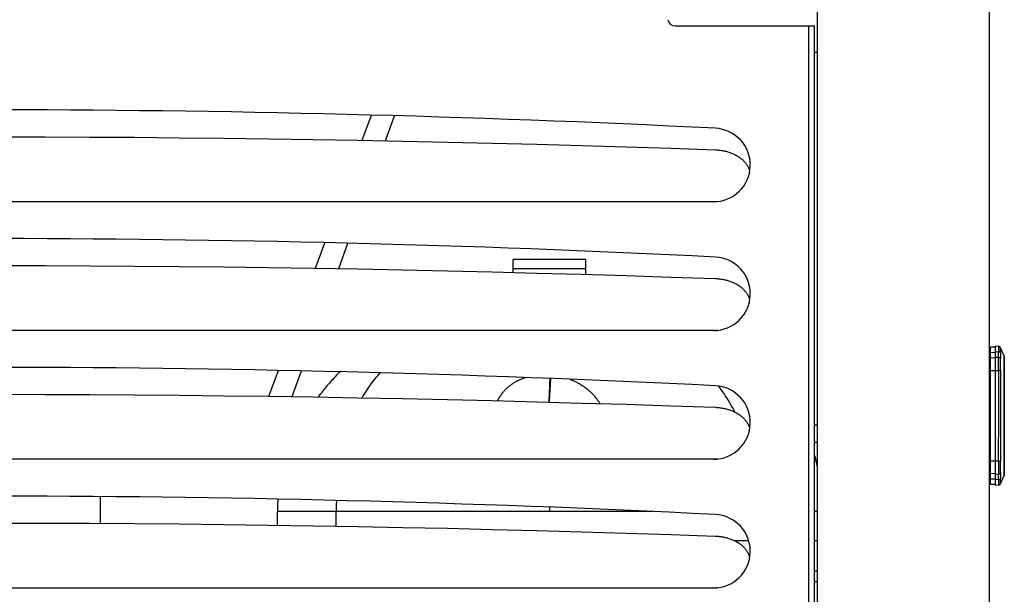
# Model space of a CAD drawing. Units: millimetres. Extents: x -1033 to 1900, y -188 to 3689.
# Drawn here: x 868 to 1136, y 1885 to 2041 of the extents above; entities that cross this region are included whole.
import ezdxf

# ---------------------------------------------------------------- set-up
doc = ezdxf.new("R2010")
doc.units = ezdxf.units.MM
doc.header["$LTSCALE"] = 19.36
doc.layers.get('0').update_dxf_attribs({"linetype": 'CONTINUOUS'})
doc.layers.add('02___PRT_ALL_AXES', color=7, linetype='CONTINUOUS')

msp = doc.modelspace()

# ---------------------------------------------------------------- linework, layer by layer
at = {"color": 7, "linetype": 'Continuous'}
for p, q in [((1084.16, 2032.06), (1084.86, 2032.06)), ((967.43, 2007.95), (969.91, 2014.76)), ((954.74, 1973.18), (957.26, 1980.09)), ((1021.94, 1975.66), (1002.19, 1975.66)), ((1002.19, 1972.17), (1002.19, 1975.66)), ((1021.94, 1971.63), (1021.94, 1975.66)), ((1134.21, 1952.03), (1133.32, 1952.11)), ((1133.32, 1914.31), (1133.32, 1952.11)), ((1134.21, 1952.03), (1134.19, 1952.03)), ((1134.22, 1952.03), (1134.21, 1952.03)), ((1134.21, 1952.03), (1134.21, 1952.03)), ((1134.57, 1951.87), (1134.52, 1951.91)), ((1131.96, 1951.26), (1131.66, 1951.25)), ((1133.31, 1951.86), (1131.96, 1951.81)), ((1131.96, 1914.6), (1131.96, 1951.81)), ((1134.61, 1951.83), (1134.57, 1951.87)), ((1134.7, 1951.69), (1134.69, 1951.72)), ((1135.64, 1949.67), (1134.7, 1951.69)), ((1135.15, 1950.72), (1134.7, 1951.69)), ((1134.7, 1951.69), (1134.7, 1951.69)), ((1134.7, 1951.69), (1134.7, 1951.69)), ((1135.64, 1949.67), (1135.64, 1949.67)), ((1135.64, 1949.67), (1135.64, 1949.67)), ((1135.67, 1949.6), (1135.65, 1949.65)), ((1135.69, 1949.55), (1135.67, 1949.6)), ((1135.7, 1949.49), (1135.69, 1949.55)), ((1135.72, 1949.34), (1135.72, 1917.08)), ((1135.72, 1948.89), (1135.72, 1949.31)), ((1135.72, 1948.58), (1135.72, 1948.91)), ((1135.72, 1948.64), (1135.72, 1948.89)), ((1135.74, 1917.96), (1135.74, 1948.46)), ((942.04, 1938.39), (944.6, 1945.39)), ((1135.72, 1944.2), (1135.72, 1944.52)), ((1135.72, 1943.89), (1135.72, 1944.2)), ((1131.66, 1915.17), (1131.96, 1915.15)), ((1131.96, 1914.6), (1133.31, 1914.56)), ((1134.35, 1914.41), (1134.41, 1914.44)), ((1134.41, 1914.44), (1134.47, 1914.47)), ((1134.7, 1914.73), (1135.64, 1916.75)), ((1134.7, 1914.73), (1134.7, 1914.73)), ((1135.64, 1916.75), (1135.64, 1916.75)), ((1135.64, 1916.75), (1135.64, 1916.75)), ((1135.64, 1916.75), (1135.64, 1916.75)), ((1135.65, 1916.77), (1135.68, 1916.83)), ((1135.65, 1916.77), (1135.67, 1916.81)), ((1135.66, 1916.79), (1135.66, 1916.8)), ((1135.67, 1916.82), (1135.68, 1916.83)), ((1135.67, 1916.82), (1135.67, 1916.82)), ((1135.67, 1916.81), (1135.67, 1916.82)), ((1135.67, 1916.81), (1135.67, 1916.81)), ((1135.67, 1916.8), (1135.67, 1916.81)), ((1135.68, 1916.83), (1135.7, 1916.91)), ((1135.68, 1916.86), (1135.69, 1916.86)), ((1135.68, 1916.85), (1135.68, 1916.86)), ((1135.68, 1916.84), (1135.68, 1916.85)), ((1135.68, 1916.83), (1135.68, 1916.84)), ((1135.68, 1916.83), (1135.68, 1916.84)), ((1135.69, 1916.89), (1135.7, 1916.92)), ((1135.7, 1916.9), (1135.69, 1916.89)), ((1135.69, 1916.89), (1135.69, 1916.88)), ((1135.69, 1916.89), (1135.69, 1916.88)), ((1135.69, 1916.88), (1135.69, 1916.87)), ((1135.69, 1916.86), (1135.69, 1916.87)), ((1135.7, 1916.91), (1135.71, 1916.99)), ((1135.7, 1916.92), (1135.71, 1916.97)), ((1135.7, 1916.94), (1135.71, 1916.95)), ((1135.7, 1916.93), (1135.7, 1916.94)), ((1135.7, 1916.92), (1135.7, 1916.93)), ((1135.7, 1916.91), (1135.7, 1916.92)), ((1135.7, 1916.9), (1135.7, 1916.91)), ((1135.71, 1916.99), (1135.72, 1917.05)), ((1135.71, 1917), (1135.72, 1917.04)), ((1135.71, 1917.02), (1135.72, 1917.03)), ((1135.71, 1917.01), (1135.71, 1917.01)), ((1135.71, 1916.99), (1135.71, 1917)), ((1135.71, 1916.97), (1135.71, 1916.99)), ((1135.71, 1916.97), (1135.71, 1916.98)), ((1135.71, 1916.96), (1135.71, 1916.97)), ((1135.71, 1916.96), (1135.71, 1916.97)), ((1135.71, 1916.95), (1135.71, 1916.96)), ((1135.71, 1916.95), (1135.71, 1916.96)), ((1135.72, 1917.08), (1135.72, 1917.08)), ((1135.72, 1917.07), (1135.72, 1917.08)), ((1135.72, 1917.07), (1135.72, 1917.07)), ((1135.72, 1917.04), (1135.72, 1917.06)), ((1135.72, 1917.04), (1135.72, 1917.05)), ((1135.72, 1917.05), (1135.72, 1917.04)), ((1135.72, 1917.04), (1135.72, 1917.03)), ((1135.72, 1917.03), (1135.72, 1917.04)), ((1135.72, 1917.03), (1135.72, 1917.03)), ((1133.32, 1914.31), (1134.19, 1914.38)), ((1134.19, 1914.38), (1134.24, 1914.39)), ((1134.21, 1914.39), (1134.22, 1914.39)), ((1134.22, 1914.39), (1134.22, 1914.39)), ((889.91, 1911.22), (889.91, 1903.94)), ((938.06, 1903.45), (938.06, 1907.16)), ((1066.26, 1899.16), (1062.52, 1899.16)), ((1084.86, 1899.16), (1084.16, 1899.16)), ((1084.16, 1888.16), (1084.86, 1888.16))]:
    msp.add_line(p, q, dxfattribs=at)
at = {"color": 9, "linetype": 'Continuous'}
for p, q in [((961.16, 2008.07), (963.66, 2014.93)), ((948.47, 1973.29), (951.01, 1980.24)), ((1021.94, 1973.16), (1002.19, 1973.16)), ((1131.96, 1950.43), (1133.31, 1950.47)), ((1133.32, 1950.64), (1134.19, 1950.59)), ((1134.7, 1951.68), (1134.7, 1951.69)), ((1135.64, 1949.67), (1135.64, 1949.67)), ((1135.64, 1949.67), (1135.64, 1949.67)), ((1135.65, 1949.43), (1135.65, 1949.28)), ((1135.65, 1949.28), (1135.65, 1949.1)), ((1133.31, 1948.9), (1131.96, 1948.86)), ((1134.2, 1949.02), (1133.32, 1949.07)), ((1135.65, 1949.1), (1135.65, 1948.64)), ((935.77, 1938.48), (938.33, 1945.52)), ((1131.96, 1945.54), (1133.31, 1945.54)), ((1133.32, 1945.54), (1134.21, 1945.54)), ((1134.53, 1945.54), (1134.41, 1945.54)), ((1134.63, 1945.55), (1134.53, 1945.54)), ((1134.7, 1945.55), (1134.63, 1945.55)), ((1135.64, 1944.2), (1135.64, 1922.34)), ((1131.96, 1933.21), (1131.66, 1933.21)), ((1133.31, 1920.88), (1131.96, 1920.88)), ((1134.19, 1920.88), (1133.32, 1920.88)), ((1134.19, 1920.88), (1134.33, 1920.88)), ((1134.33, 1920.88), (1134.46, 1920.87)), ((1134.46, 1920.87), (1134.57, 1920.87)), ((1135.64, 1922.34), (1135.64, 1921.81)), ((1131.96, 1917.55), (1133.31, 1917.52)), ((1133.32, 1917.34), (1134.19, 1917.4)), ((1133.31, 1915.95), (1131.96, 1915.98)), ((1134.15, 1915.82), (1133.32, 1915.77)), ((1134.63, 1914.64), (1134.67, 1914.7)), ((1134.66, 1916), (1134.66, 1916.04)), ((1134.66, 1915.96), (1134.66, 1916)), ((1134.66, 1915.92), (1134.66, 1915.96)), ((1134.67, 1914.7), (1134.7, 1914.76)), ((1134.7, 1914.73), (1134.7, 1914.73)), ((1135.6, 1916.77), (1135.59, 1916.74)), ((954.08, 1907.16), (938.06, 1907.16)), ((1012.06, 1907.16), (954.08, 1907.16)), ((954.08, 1903.2), (954.08, 1907.16)), ((1040.11, 1907.16), (1017.19, 1907.16)), ((1084.86, 1907.16), (1084.16, 1907.16)), ((1084.16, 1891.05), (1084.86, 1891.05))]:
    msp.add_line(p, q, dxfattribs=at)
for points in [[(1134.2, 1952.03), (1134.19, 1952.02), (1134.19, 1951.99), (1134.18, 1951.93), (1134.18, 1951.86), (1134.17, 1951.76), (1134.17, 1951.64), (1134.17, 1951.51), (1134.17, 1951.36), (1134.17, 1951.19), (1134.18, 1951), (1134.18, 1950.8), (1134.19, 1950.59)], [(1134.7, 1951.67), (1134.67, 1951.73), (1134.63, 1951.79), (1134.58, 1951.85), (1134.53, 1951.9), (1134.47, 1951.94), (1134.41, 1951.97), (1134.34, 1952), (1134.27, 1952.02), (1134.2, 1952.03)], [(1134.69, 1950.34), (1134.66, 1950.38), (1134.62, 1950.42), (1134.57, 1950.46), (1134.52, 1950.5), (1134.46, 1950.53), (1134.39, 1950.55), (1134.32, 1950.57), (1134.25, 1950.58), (1134.19, 1950.59)], [(1134.2, 1949.02), (1134.2, 1949.19), (1134.2, 1949.36), (1134.2, 1949.53), (1134.2, 1949.71), (1134.2, 1949.88), (1134.2, 1950.06), (1134.19, 1950.23), (1134.19, 1950.41), (1134.19, 1950.59)], [(1134.69, 1950.34), (1134.69, 1950.59), (1134.68, 1950.83), (1134.68, 1951.04), (1134.68, 1951.22), (1134.68, 1951.37), (1134.69, 1951.49), (1134.69, 1951.59), (1134.69, 1951.65), (1134.7, 1951.67)], [(1134.69, 1950.34), (1134.69, 1950.15), (1134.69, 1949.97), (1134.69, 1949.8), (1134.7, 1949.62), (1134.7, 1949.44), (1134.7, 1949.27), (1134.7, 1949.1), (1134.7, 1948.93), (1134.69, 1948.76)], [(1134.7, 1951.67), (1134.7, 1951.67), (1134.7, 1951.67), (1134.7, 1951.68), (1134.7, 1951.68), (1134.7, 1951.68), (1134.7, 1951.68), (1134.7, 1951.68), (1134.7, 1951.68), (1134.7, 1951.68)], [(1135.64, 1949.67), (1135.64, 1949.66), (1135.64, 1949.65), (1135.64, 1949.63), (1135.64, 1949.61), (1135.65, 1949.58), (1135.65, 1949.55), (1135.65, 1949.51), (1135.65, 1949.48), (1135.65, 1949.43)], [(1134.21, 1945.54), (1134.2, 1945.97), (1134.19, 1946.39), (1134.19, 1946.81), (1134.19, 1947.22), (1134.19, 1947.62), (1134.19, 1948), (1134.19, 1948.36), (1134.19, 1948.7), (1134.2, 1949.02)], [(1134.7, 1948.76), (1134.66, 1948.8), (1134.63, 1948.84), (1134.58, 1948.88), (1134.53, 1948.92), (1134.47, 1948.95), (1134.4, 1948.98), (1134.34, 1949), (1134.27, 1949.01), (1134.2, 1949.02)], [(1134.7, 1945.55), (1134.7, 1945.93), (1134.69, 1946.32), (1134.69, 1946.7), (1134.69, 1947.07), (1134.69, 1947.44), (1134.69, 1947.79), (1134.69, 1948.13), (1134.69, 1948.45), (1134.7, 1948.76)], [(1135.65, 1948.06), (1135.65, 1947.72), (1135.65, 1947.36), (1135.65, 1946.97), (1135.66, 1946.56), (1135.66, 1946.12), (1135.65, 1945.67), (1135.65, 1945.19), (1135.65, 1944.69), (1135.64, 1944.2)], [(1135.65, 1948.64), (1135.65, 1948.36), (1135.65, 1948.06)], [(965.93, 1944.87), (965.9, 1944.83), (965.53, 1944.41), (965.17, 1943.99), (964.82, 1943.57), (964.48, 1943.14), (964.15, 1942.71), (963.82, 1942.28), (963.5, 1941.85), (963.19, 1941.41), (962.88, 1940.96), (962.57, 1940.51), (962.27, 1940.06), (961.98, 1939.6), (961.69, 1939.14), (961.41, 1938.67), (961.13, 1938.2), (961.06, 1938.07)], [(1134.19, 1920.88), (1134.2, 1923.44), (1134.2, 1926.05), (1134.21, 1928.71), (1134.21, 1931.4), (1134.21, 1934.14), (1134.21, 1936.93), (1134.21, 1939.75), (1134.21, 1942.62), (1134.21, 1945.54)], [(1134.41, 1945.54), (1134.28, 1945.54), (1134.21, 1945.54)], [(1134.7, 1945.55), (1134.7, 1945.52), (1134.7, 1945.49), (1134.7, 1945.47), (1134.7, 1945.44), (1134.7, 1945.41), (1134.7, 1945.39), (1134.7, 1945.36), (1134.7, 1945.33), (1134.7, 1944.69)], [(1134.7, 1944.69), (1134.7, 1944.03), (1134.7, 1943.34), (1134.7, 1942.6), (1134.7, 1941.83), (1134.7, 1941.02), (1134.7, 1940.19), (1134.7, 1939.32), (1134.7, 1938.43), (1134.7, 1937.52), (1134.7, 1935.63)], [(1005.67, 1943.59), (1005.62, 1943.57), (1005.42, 1943.51), (1005.22, 1943.44), (1005.01, 1943.37), (1004.81, 1943.29), (1004.61, 1943.22), (1004.41, 1943.14), (1004.22, 1943.05), (1004.02, 1942.97), (1003.82, 1942.88), (1003.63, 1942.79), (1003.43, 1942.69), (1003.24, 1942.59), (1003.04, 1942.49), (1002.85, 1942.38), (1002.66, 1942.27), (1002.47, 1942.16), (1002.28, 1942.04), (1002.09, 1941.92), (1001.9, 1941.8), (1001.71, 1941.67), (1001.53, 1941.53), (1001.34, 1941.4), (1001.16, 1941.26), (1000.98, 1941.11), (1000.8, 1940.96), (1000.62, 1940.8), (1000.44, 1940.65), (1000.27, 1940.48), (1000.1, 1940.31), (999.93, 1940.14), (999.77, 1939.96), (999.6, 1939.78), (999.44, 1939.6), (999.28, 1939.4), (999.13, 1939.21), (998.98, 1939), (998.83, 1938.8), (998.68, 1938.58), (998.54, 1938.36), (998.39, 1938.14), (998.26, 1937.91), (998.12, 1937.67), (997.99, 1937.43), (997.92, 1937.28)], [(1011.95, 1936.91), (1011.95, 1937.03), (1011.97, 1937.3), (1011.98, 1937.58), (1011.99, 1937.85), (1012, 1938.12), (1012.02, 1938.38), (1012.03, 1938.65), (1012.04, 1938.91), (1012.05, 1939.16), (1012.06, 1939.42), (1012.07, 1939.67), (1012.09, 1939.92), (1012.1, 1940.16), (1012.11, 1940.4), (1012.12, 1940.64), (1012.13, 1940.88), (1012.14, 1941.11), (1012.15, 1941.34), (1012.16, 1941.56), (1012.17, 1941.78), (1012.17, 1942), (1012.18, 1942.22), (1012.19, 1942.43), (1012.2, 1942.63), (1012.21, 1942.84), (1012.21, 1943.03), (1012.22, 1943.23), (1012.23, 1943.34)], [(1012.04, 1936.9), (1012.06, 1937.29), (1012.08, 1937.57), (1012.1, 1937.84), (1012.11, 1938.11), (1012.13, 1938.37), (1012.14, 1938.63), (1012.16, 1938.89), (1012.17, 1939.15), (1012.19, 1939.4), (1012.2, 1939.65), (1012.22, 1939.9), (1012.23, 1940.15), (1012.25, 1940.39), (1012.26, 1940.63), (1012.28, 1940.86), (1012.29, 1941.1), (1012.3, 1941.32), (1012.32, 1941.55), (1012.33, 1941.77), (1012.34, 1941.99), (1012.36, 1942.2), (1012.37, 1942.41), (1012.38, 1942.62), (1012.4, 1942.82), (1012.41, 1943.02), (1012.42, 1943.21), (1012.43, 1943.33)], [(1017.57, 1943.13), (1017.76, 1943.05), (1017.98, 1942.97), (1018.2, 1942.88), (1018.41, 1942.79), (1018.62, 1942.69), (1018.83, 1942.59), (1019.05, 1942.49), (1019.26, 1942.39), (1019.46, 1942.29), (1019.67, 1942.18), (1019.88, 1942.07), (1020.09, 1941.95), (1020.29, 1941.83), (1020.5, 1941.71), (1020.7, 1941.59), (1020.9, 1941.46), (1021.1, 1941.33), (1021.3, 1941.2), (1021.5, 1941.06), (1021.69, 1940.92), (1021.89, 1940.77), (1022.08, 1940.63), (1022.28, 1940.47), (1022.47, 1940.32), (1022.65, 1940.16), (1022.84, 1940), (1023.03, 1939.83), (1023.21, 1939.67), (1023.39, 1939.49), (1023.57, 1939.32), (1023.74, 1939.13), (1023.92, 1938.95), (1024.09, 1938.76), (1024.26, 1938.57), (1024.42, 1938.37), (1024.58, 1938.18), (1024.74, 1937.97), (1024.9, 1937.77), (1025.05, 1937.55), (1025.2, 1937.34), (1025.34, 1937.12), (1025.48, 1936.9), (1025.62, 1936.67), (1025.71, 1936.51)], [(1058.02, 1941.27), (1058.23, 1940.97), (1058.67, 1940.34), (1059.11, 1939.7), (1059.54, 1939.06), (1059.96, 1938.4), (1060.38, 1937.75), (1060.79, 1937.09), (1061.19, 1936.42), (1061.59, 1935.74), (1061.98, 1935.07), (1062.36, 1934.39), (1062.47, 1934.19)], [(1134.7, 1935.63), (1134.7, 1934.66), (1134.7, 1933.68), (1134.7, 1932.69), (1134.7, 1931.69), (1134.7, 1930.68), (1134.7, 1929.67), (1134.7, 1928.66), (1134.7, 1927.65), (1134.7, 1926.65), (1134.7, 1925.65), (1134.7, 1924.67), (1134.7, 1923.69), (1134.7, 1922.74), (1134.69, 1921.79), (1134.69, 1920.87)], [(1084.16, 1926.04), (1084.51, 1926.03), (1084.86, 1926.03)], [(1084.16, 1922.38), (1084.23, 1922.13), (1084.41, 1921.44), (1084.58, 1920.74), (1084.75, 1920.05), (1084.86, 1919.51)], [(1134.19, 1920.88), (1134.18, 1920.57), (1134.18, 1920.26), (1134.18, 1919.94), (1134.17, 1919.64), (1134.17, 1919.33), (1134.17, 1919.03), (1134.17, 1918.74), (1134.17, 1918.45), (1134.18, 1918.17), (1134.18, 1917.9), (1134.18, 1917.64), (1134.19, 1917.4)], [(1134.57, 1920.87), (1134.66, 1920.87), (1134.69, 1920.87)], [(1134.69, 1917.66), (1134.69, 1917.97), (1134.68, 1918.29), (1134.68, 1918.63), (1134.68, 1918.98), (1134.68, 1919.34), (1134.68, 1919.72), (1134.68, 1920.1), (1134.69, 1920.48), (1134.69, 1920.87)], [(1135.64, 1921.81), (1135.64, 1921.3), (1135.64, 1920.81), (1135.65, 1920.35), (1135.65, 1919.92), (1135.65, 1919.52), (1135.65, 1919.14), (1135.64, 1918.79), (1135.64, 1918.48), (1135.64, 1918.19)], [(1134.15, 1915.82), (1134.16, 1916), (1134.16, 1916.18), (1134.17, 1916.36), (1134.18, 1916.53), (1134.18, 1916.71), (1134.19, 1916.88), (1134.19, 1917.06), (1134.19, 1917.23), (1134.19, 1917.4)], [(1134.19, 1917.4), (1134.26, 1917.4), (1134.33, 1917.42), (1134.39, 1917.44), (1134.46, 1917.47), (1134.52, 1917.5), (1134.57, 1917.53), (1134.62, 1917.57), (1134.66, 1917.62), (1134.69, 1917.66)], [(1134.69, 1917.39), (1134.69, 1917.25), (1134.68, 1917.11), (1134.68, 1916.97), (1134.68, 1916.82), (1134.67, 1916.68), (1134.67, 1916.54), (1134.67, 1916.39), (1134.67, 1916.24), (1134.66, 1916.1)], [(1134.69, 1917.66), (1134.69, 1917.63), (1134.69, 1917.6), (1134.69, 1917.57), (1134.69, 1917.54), (1134.69, 1917.51), (1134.69, 1917.48), (1134.69, 1917.45), (1134.69, 1917.42), (1134.69, 1917.39)], [(1135.62, 1917.5), (1135.61, 1917.33), (1135.61, 1917.18), (1135.6, 1917.06), (1135.6, 1916.96), (1135.6, 1916.88), (1135.6, 1916.82), (1135.6, 1916.77)], [(1135.64, 1918.19), (1135.63, 1917.93), (1135.62, 1917.7), (1135.62, 1917.5)], [(1134.15, 1915.82), (1134.14, 1915.6), (1134.14, 1915.39), (1134.13, 1915.2), (1134.13, 1915.03), (1134.13, 1914.88), (1134.14, 1914.75), (1134.14, 1914.64), (1134.15, 1914.54), (1134.16, 1914.47), (1134.17, 1914.42), (1134.18, 1914.39), (1134.19, 1914.38)], [(1134.15, 1915.82), (1134.22, 1915.83), (1134.29, 1915.84), (1134.36, 1915.86), (1134.43, 1915.89), (1134.49, 1915.92), (1134.55, 1915.96), (1134.6, 1916.01), (1134.63, 1916.05), (1134.66, 1916.1)], [(1134.24, 1914.39), (1134.26, 1914.39), (1134.33, 1914.41)], [(1134.33, 1914.41), (1134.4, 1914.44), (1134.47, 1914.48), (1134.53, 1914.52), (1134.58, 1914.58), (1134.63, 1914.64)], [(1134.66, 1916.04), (1134.66, 1916.08), (1134.66, 1916.1)], [(1134.67, 1914.91), (1134.67, 1915.01), (1134.66, 1915.14), (1134.66, 1915.29), (1134.66, 1915.47), (1134.66, 1915.69), (1134.66, 1915.92)], [(1134.7, 1914.76), (1134.69, 1914.79), (1134.68, 1914.83), (1134.67, 1914.91)], [(1134.7, 1914.73), (1134.7, 1914.73), (1134.7, 1914.74), (1134.7, 1914.74), (1134.7, 1914.74), (1134.7, 1914.75), (1134.7, 1914.75), (1134.7, 1914.76), (1134.7, 1914.76), (1134.7, 1914.76)], [(1135.64, 1916.75), (1135.64, 1916.75), (1135.64, 1916.75), (1135.63, 1916.74), (1135.61, 1916.74), (1135.59, 1916.74)], [(954.11, 1910.17), (954.11, 1909.87), (954.09, 1909.19), (954.09, 1908.51), (954.08, 1907.83), (954.08, 1907.16)], [(1012.06, 1908.34), (1012.06, 1908.16), (1012.06, 1907.66), (1012.06, 1907.16)], [(1014.63, 1907.16), (1012.92, 1907.16), (1012.06, 1907.16)], [(1017.19, 1907.16), (1015.48, 1907.16), (1014.63, 1907.16)]]:
    msp.add_lwpolyline(points, dxfattribs=at)
at = {"color": 7, "linetype": 'Continuous'}
for points in [[(1134.35, 1952), (1134.28, 1952.02), (1134.21, 1952.03)], [(1134.52, 1951.91), (1134.47, 1951.95), (1134.41, 1951.98), (1134.35, 1952)], [(1134.48, 1951.94), (1134.48, 1951.94), (1134.47, 1951.95), (1134.46, 1951.95), (1134.45, 1951.95)], [(1134.5, 1951.92), (1134.49, 1951.93), (1134.48, 1951.94)], [(1134.7, 1951.69), (1134.68, 1951.73), (1134.64, 1951.79), (1134.6, 1951.84), (1134.55, 1951.89), (1134.49, 1951.93)], [(1134.7, 1951.69), (1134.68, 1951.73), (1134.64, 1951.79), (1134.6, 1951.84), (1134.55, 1951.89), (1134.49, 1951.93)], [(1134.54, 1951.89), (1134.53, 1951.9), (1134.53, 1951.91), (1134.52, 1951.91), (1134.51, 1951.92), (1134.5, 1951.92)], [(1134.7, 1951.69), (1134.7, 1951.69), (1134.67, 1951.74), (1134.64, 1951.79), (1134.61, 1951.83)], [(1134.69, 1951.72), (1134.68, 1951.73), (1134.68, 1951.74), (1134.67, 1951.74)], [(1134.7, 1951.69), (1134.7, 1951.69), (1134.69, 1951.7), (1134.69, 1951.72)], [(1135.72, 1949.34), (1135.71, 1949.41), (1135.7, 1949.48), (1135.69, 1949.56), (1135.66, 1949.62), (1135.64, 1949.67)], [(955.1, 1945.15), (954.78, 1944.83), (954.43, 1944.47), (954.09, 1944.12), (953.75, 1943.77), (953.43, 1943.42), (953.11, 1943.08), (952.8, 1942.74), (952.5, 1942.4), (952.21, 1942.07), (951.92, 1941.74), (951.63, 1941.41), (951.35, 1941.07), (951.07, 1940.73), (950.79, 1940.39), (950.5, 1940.04), (950.22, 1939.68), (949.93, 1939.31), (949.63, 1938.93), (949.33, 1938.53), (949.14, 1938.28)], [(1084.16, 1930.76), (1084.44, 1930.75), (1084.74, 1930.74), (1084.86, 1930.74)], [(1084.86, 1919.53), (1084.86, 1919.56), (1084.73, 1920.14), (1084.59, 1920.73), (1084.45, 1921.32), (1084.3, 1921.91), (1084.16, 1922.41)], [(1134.21, 1914.39), (1134.28, 1914.4), (1134.35, 1914.41)], [(1134.24, 1914.39), (1134.25, 1914.39), (1134.26, 1914.39), (1134.27, 1914.39), (1134.28, 1914.4), (1134.29, 1914.4), (1134.3, 1914.4), (1134.31, 1914.4), (1134.32, 1914.41), (1134.33, 1914.41), (1134.34, 1914.41), (1134.35, 1914.42), (1134.36, 1914.42), (1134.37, 1914.42), (1134.38, 1914.43), (1134.4, 1914.43), (1134.41, 1914.44), (1134.42, 1914.44), (1134.43, 1914.45)], [(1134.43, 1914.45), (1134.44, 1914.45), (1134.45, 1914.46), (1134.46, 1914.46), (1134.47, 1914.47), (1134.48, 1914.48), (1134.49, 1914.48), (1134.5, 1914.49), (1134.51, 1914.5), (1134.52, 1914.51), (1134.53, 1914.51), (1134.54, 1914.52), (1134.55, 1914.53), (1134.56, 1914.54), (1134.57, 1914.55), (1134.58, 1914.56), (1134.59, 1914.57), (1134.6, 1914.58), (1134.61, 1914.59), (1134.62, 1914.6), (1134.63, 1914.61), (1134.64, 1914.62), (1134.64, 1914.63), (1134.65, 1914.64), (1134.66, 1914.65), (1134.67, 1914.67), (1134.68, 1914.68), (1134.68, 1914.69), (1134.69, 1914.7), (1134.7, 1914.72), (1134.7, 1914.73)], [(1134.47, 1914.47), (1134.52, 1914.5), (1134.57, 1914.54), (1134.61, 1914.58), (1134.64, 1914.63), (1134.67, 1914.67), (1134.7, 1914.72), (1134.7, 1914.73)], [(1135.64, 1916.75), (1135.64, 1916.75), (1135.65, 1916.76), (1135.65, 1916.77), (1135.66, 1916.78), (1135.66, 1916.79), (1135.66, 1916.8), (1135.67, 1916.8), (1135.67, 1916.81), (1135.67, 1916.82), (1135.68, 1916.83), (1135.68, 1916.84), (1135.68, 1916.85), (1135.68, 1916.86), (1135.69, 1916.87), (1135.69, 1916.88), (1135.69, 1916.88), (1135.69, 1916.89), (1135.7, 1916.9), (1135.7, 1916.91), (1135.7, 1916.92), (1135.7, 1916.93), (1135.7, 1916.94)], [(1135.65, 1916.77), (1135.65, 1916.77), (1135.66, 1916.78), (1135.66, 1916.79)], [(1135.65, 1916.76), (1135.65, 1916.77), (1135.65, 1916.77), (1135.66, 1916.78), (1135.66, 1916.78)], [(1135.66, 1916.78), (1135.66, 1916.79), (1135.67, 1916.8)], [(1135.7, 1916.94), (1135.71, 1916.95), (1135.71, 1916.96), (1135.71, 1916.96), (1135.71, 1916.97), (1135.71, 1916.98), (1135.71, 1916.99), (1135.71, 1917), (1135.71, 1917.01), (1135.71, 1917.01), (1135.72, 1917.02), (1135.72, 1917.03), (1135.72, 1917.04), (1135.72, 1917.05), (1135.72, 1917.05), (1135.72, 1917.06), (1135.72, 1917.07)], [(1135.7, 1916.92), (1135.7, 1916.92), (1135.7, 1916.91), (1135.7, 1916.9)], [(1135.71, 1917), (1135.71, 1917.01), (1135.72, 1917.02)], [(1135.71, 1917.01), (1135.71, 1917), (1135.71, 1916.99)], [(1135.71, 1916.99), (1135.71, 1916.98), (1135.71, 1916.97)], [(1135.72, 1917.05), (1135.72, 1917.06), (1135.72, 1917.06)], [(1134.19, 1914.38), (1134.2, 1914.38), (1134.2, 1914.38), (1134.2, 1914.38), (1134.2, 1914.38), (1134.2, 1914.38), (1134.2, 1914.38), (1134.2, 1914.38), (1134.2, 1914.38)], [(1134.2, 1914.38), (1134.2, 1914.38), (1134.2, 1914.38), (1134.2, 1914.38), (1134.2, 1914.38), (1134.2, 1914.38), (1134.2, 1914.38), (1134.2, 1914.38), (1134.2, 1914.38), (1134.21, 1914.38), (1134.21, 1914.38), (1134.21, 1914.38), (1134.21, 1914.39), (1134.21, 1914.39), (1134.21, 1914.39), (1134.21, 1914.39), (1134.21, 1914.39)], [(1134.21, 1914.39), (1134.21, 1914.39), (1134.21, 1914.39), (1134.21, 1914.39), (1134.21, 1914.39), (1134.21, 1914.39), (1134.21, 1914.39), (1134.21, 1914.39), (1134.21, 1914.39), (1134.21, 1914.39), (1134.21, 1914.39), (1134.21, 1914.39)], [(1134.21, 1914.39), (1134.21, 1914.39), (1134.21, 1914.39), (1134.21, 1914.39), (1134.21, 1914.39), (1134.21, 1914.39), (1134.21, 1914.39), (1134.21, 1914.39), (1134.21, 1914.39), (1134.21, 1914.39), (1134.21, 1914.39), (1134.21, 1914.39), (1134.21, 1914.39), (1134.21, 1914.39), (1134.21, 1914.39)], [(1134.22, 1914.39), (1134.23, 1914.39), (1134.23, 1914.39), (1134.24, 1914.39)], [(1134.22, 1914.39), (1134.22, 1914.39), (1134.22, 1914.39), (1134.22, 1914.39)], [(1134.22, 1914.39), (1134.22, 1914.39), (1134.22, 1914.39), (1134.22, 1914.39), (1134.22, 1914.39), (1134.22, 1914.39), (1134.22, 1914.39)], [(938.17, 1910.53), (938.17, 1910.52), (938.14, 1909.95), (938.11, 1909.39), (938.09, 1908.82), (938.07, 1908.26), (938.07, 1907.69), (938.06, 1907.16)]]:
    msp.add_lwpolyline(points, dxfattribs=at)
at = {"layer": '02___PRT_ALL_AXES', "color": 7, "linetype": 'Continuous'}
for p, q in [((1084.86, 2813.66), (1084.86, 1789.66)), ((1131.66, 2813.66), (1131.66, 1789.66)), ((1046.22, 2039.15), (1084.16, 2039.15)), ((1084.16, 1786.36), (1084.16, 2039.15)), ((1056.66, 1991.36), (656.66, 1991.36)), ((1056.66, 1956.36), (656.66, 1956.36)), ((1056.66, 1921.36), (656.66, 1921.36)), ((1056.66, 1886.36), (656.66, 1886.36))]:
    msp.add_line(p, q, dxfattribs=at)
at = {"layer": '02___PRT_ALL_AXES', "color": 9, "linetype": 'Continuous'}
msp.add_line((1082.56, 1811.76), (1082.56, 2039.15), dxfattribs=at)
at = {"layer": '02___PRT_ALL_AXES', "color": 7, "linetype": 'Continuous'}
for points in [[(862.74, 2009.03), (874.9, 2009.01), (887.05, 2008.95), (899.21, 2008.88), (911.37, 2008.77), (923.52, 2008.64), (935.68, 2008.49), (947.83, 2008.3), (959.98, 2008.09), (972.13, 2007.86), (984.28, 2007.6), (996.43, 2007.31), (1008.58, 2007), (1020.73, 2006.66), (1032.88, 2006.3), (1045.02, 2005.91), (1057.16, 2005.49)], [(1057.16, 2005.49), (1057.43, 2005.48), (1057.7, 2005.46), (1057.97, 2005.44), (1058.24, 2005.41), (1058.51, 2005.38), (1058.77, 2005.34), (1059.04, 2005.3), (1059.3, 2005.25), (1059.56, 2005.2), (1059.82, 2005.14), (1060.08, 2005.08), (1060.33, 2005.01), (1060.58, 2004.93), (1060.83, 2004.86), (1061.07, 2004.77), (1061.31, 2004.69), (1061.55, 2004.6), (1061.79, 2004.5), (1062.02, 2004.4), (1062.25, 2004.29), (1062.47, 2004.19), (1062.69, 2004.07), (1062.9, 2003.95), (1063.11, 2003.83), (1063.32, 2003.71), (1063.52, 2003.58), (1063.71, 2003.44), (1063.9, 2003.31), (1064.09, 2003.17), (1064.26, 2003.02), (1064.44, 2002.88), (1064.61, 2002.72), (1064.77, 2002.57), (1064.92, 2002.41), (1065.07, 2002.25), (1065.22, 2002.09), (1065.35, 2001.93), (1065.48, 2001.76)], [(1065.48, 2001.76), (1065.61, 2001.59), (1065.73, 2001.42), (1065.84, 2001.24), (1065.94, 2001.06), (1066.04, 2000.88), (1066.13, 2000.7)], [(1066.13, 2000.7), (1066.21, 2000.52), (1066.29, 2000.34), (1066.36, 2000.15)], [(1066.36, 2000.15), (1066.42, 1999.97), (1066.48, 1999.78), (1066.51, 1999.64)], [(1057.75, 1991.4), (1057.48, 1991.38), (1057.2, 1991.37), (1056.93, 1991.36), (1056.66, 1991.36)], [(862.74, 1974.03), (874.9, 1974.01), (887.05, 1973.95), (899.21, 1973.88), (911.37, 1973.77), (923.52, 1973.64), (935.68, 1973.49), (947.83, 1973.3), (959.98, 1973.09), (972.13, 1972.86), (984.28, 1972.6), (996.43, 1972.31), (1008.58, 1972), (1020.73, 1971.66), (1032.88, 1971.3), (1045.02, 1970.91), (1057.16, 1970.49)], [(1057.16, 1970.49), (1057.43, 1970.48), (1057.7, 1970.46), (1057.97, 1970.44), (1058.24, 1970.41), (1058.51, 1970.38), (1058.77, 1970.34), (1059.04, 1970.3), (1059.3, 1970.25), (1059.56, 1970.2), (1059.82, 1970.14), (1060.08, 1970.08), (1060.33, 1970.01), (1060.58, 1969.93), (1060.83, 1969.86), (1061.07, 1969.77), (1061.31, 1969.69), (1061.55, 1969.6), (1061.79, 1969.5), (1062.02, 1969.4), (1062.25, 1969.29), (1062.47, 1969.19), (1062.69, 1969.07), (1062.9, 1968.95), (1063.11, 1968.83), (1063.32, 1968.71), (1063.52, 1968.58), (1063.71, 1968.44), (1063.9, 1968.31), (1064.09, 1968.17), (1064.26, 1968.02), (1064.44, 1967.88), (1064.61, 1967.72), (1064.77, 1967.57), (1064.92, 1967.41), (1065.07, 1967.25), (1065.22, 1967.09), (1065.35, 1966.93), (1065.48, 1966.76)], [(1065.48, 1966.76), (1065.61, 1966.59), (1065.73, 1966.42), (1065.84, 1966.24), (1065.94, 1966.06), (1066.04, 1965.88), (1066.13, 1965.7)], [(1066.13, 1965.7), (1066.21, 1965.52), (1066.29, 1965.34), (1066.36, 1965.15)], [(1066.36, 1965.15), (1066.42, 1964.97), (1066.48, 1964.78), (1066.51, 1964.64)], [(1057.75, 1956.4), (1057.48, 1956.38), (1057.2, 1956.37), (1056.93, 1956.36), (1056.66, 1956.36)], [(862.74, 1939.03), (874.9, 1939.01), (887.05, 1938.95), (899.21, 1938.88), (911.37, 1938.77), (923.52, 1938.64), (935.68, 1938.49), (947.83, 1938.3), (959.98, 1938.09), (972.13, 1937.86), (984.28, 1937.6), (996.43, 1937.31), (1008.58, 1937), (1020.73, 1936.66), (1032.88, 1936.3), (1045.02, 1935.91), (1057.16, 1935.49)], [(1057.16, 1935.49), (1057.43, 1935.48), (1057.7, 1935.46), (1057.97, 1935.44), (1058.24, 1935.41), (1058.51, 1935.38), (1058.77, 1935.34), (1059.04, 1935.3), (1059.3, 1935.25), (1059.56, 1935.2), (1059.82, 1935.14), (1060.08, 1935.08), (1060.33, 1935.01), (1060.58, 1934.93), (1060.83, 1934.86), (1061.07, 1934.77), (1061.31, 1934.69), (1061.55, 1934.6), (1061.79, 1934.5), (1062.02, 1934.4), (1062.25, 1934.29), (1062.47, 1934.19), (1062.69, 1934.07), (1062.9, 1933.95), (1063.11, 1933.83), (1063.32, 1933.71), (1063.52, 1933.58), (1063.71, 1933.44), (1063.9, 1933.31), (1064.09, 1933.17), (1064.26, 1933.02), (1064.44, 1932.88), (1064.61, 1932.72), (1064.77, 1932.57), (1064.92, 1932.41), (1065.07, 1932.25), (1065.22, 1932.09), (1065.35, 1931.93), (1065.48, 1931.76)], [(1065.48, 1931.76), (1065.61, 1931.59), (1065.73, 1931.42), (1065.84, 1931.24), (1065.94, 1931.06), (1066.04, 1930.88), (1066.13, 1930.7)], [(1066.13, 1930.7), (1066.21, 1930.52), (1066.29, 1930.34), (1066.36, 1930.15)], [(1066.36, 1930.15), (1066.42, 1929.97), (1066.48, 1929.78), (1066.51, 1929.64)], [(1057.75, 1921.4), (1057.48, 1921.38), (1057.2, 1921.37), (1056.93, 1921.36), (1056.66, 1921.36)], [(862.74, 1904.03), (874.9, 1904.01), (887.05, 1903.95), (899.21, 1903.88), (911.37, 1903.77), (923.52, 1903.64), (935.68, 1903.49), (947.83, 1903.3), (959.98, 1903.09), (972.13, 1902.86), (984.28, 1902.6), (996.43, 1902.31), (1008.58, 1902), (1020.73, 1901.66), (1032.88, 1901.3), (1045.02, 1900.91), (1057.16, 1900.49)], [(1057.16, 1900.49), (1057.43, 1900.48), (1057.7, 1900.46), (1057.97, 1900.44), (1058.24, 1900.41), (1058.51, 1900.38), (1058.77, 1900.34), (1059.04, 1900.3), (1059.3, 1900.25), (1059.56, 1900.2), (1059.82, 1900.14), (1060.08, 1900.08), (1060.33, 1900.01), (1060.58, 1899.93), (1060.83, 1899.86), (1061.07, 1899.77), (1061.31, 1899.69), (1061.55, 1899.6), (1061.79, 1899.5), (1062.02, 1899.4), (1062.25, 1899.29), (1062.47, 1899.19), (1062.69, 1899.07), (1062.9, 1898.95), (1063.11, 1898.83), (1063.32, 1898.71), (1063.52, 1898.58), (1063.71, 1898.44), (1063.9, 1898.31), (1064.09, 1898.17), (1064.26, 1898.02), (1064.44, 1897.88), (1064.61, 1897.72), (1064.77, 1897.57), (1064.92, 1897.41), (1065.07, 1897.25), (1065.22, 1897.09), (1065.35, 1896.93), (1065.48, 1896.76)], [(1065.48, 1896.76), (1065.61, 1896.59), (1065.73, 1896.42), (1065.84, 1896.24), (1065.94, 1896.06), (1066.04, 1895.88), (1066.13, 1895.7)], [(1066.13, 1895.7), (1066.21, 1895.52), (1066.29, 1895.34), (1066.36, 1895.15)], [(1066.36, 1895.15), (1066.42, 1894.97), (1066.48, 1894.78), (1066.51, 1894.64)], [(1057.75, 1886.4), (1057.48, 1886.38), (1057.2, 1886.37), (1056.93, 1886.36), (1056.66, 1886.36)]]:
    msp.add_lwpolyline(points, dxfattribs=at)
for centre, radius, start, end in [((1046.22, 2041.15), 2, 188.526, 270), ((856.66, -1996.14), 4012.5, 87.13581, 92.86419), ((1056.66, 2001.36), 10, 270, 87.1358), ((856.66, -2031.14), 4012.5, 87.13581, 92.86419), ((1056.66, 1966.36), 10, 270, 87.1358), ((856.66, -2066.14), 4012.5, 87.13581, 92.86419), ((1056.66, 1931.36), 10, 270, 87.1358), ((856.66, -2101.14), 4012.5, 87.13581, 92.86419), ((1056.66, 1896.36), 10, 270, 87.1358)]:
    msp.add_arc(centre, radius, start, end, dxfattribs=at)

doc.saveas('drawing.dxf')
